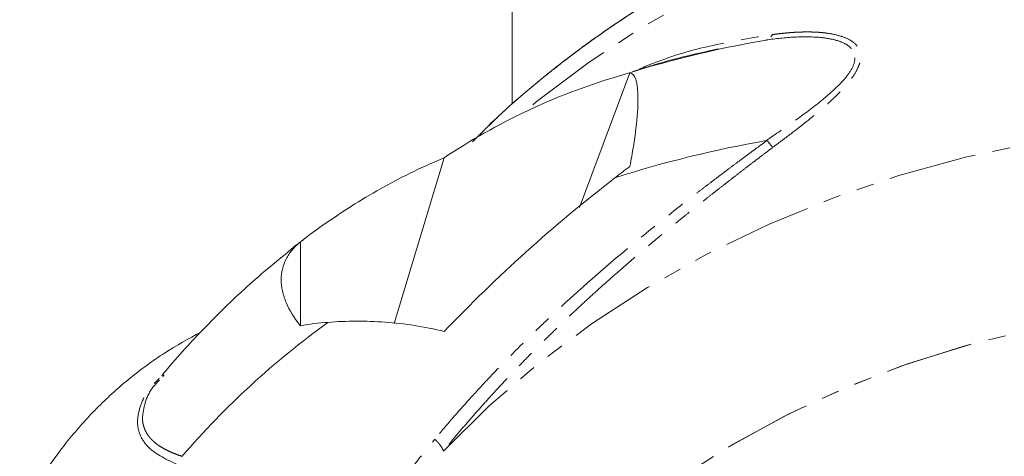
# Model space of a CAD drawing. Units: millimetres. Extents: x -3563 to 8824, y -5400 to 6479.
# Drawn here: x -85 to -15, y -153 to -122 of the extents above; entities that cross this region are included whole.
import ezdxf

# ---------------------------------------------------------------- set-up
doc = ezdxf.new("R2010")
doc.units = ezdxf.units.MM
doc.linetypes.add('PHANTOM', pattern=[12.7, 6.35, -1.27, 1.27, -1.27, 1.27, -1.27])

msp = doc.modelspace()

# ---------------------------------------------------------------- linework, layer by layer
at = {"color": 7, "linetype": 'Continuous', "lineweight": 15}
for p, q in [((-50.019, -74.515), (-50.019, -127.948)), ((-45.188, -135.391), (-41.557, -125.693)), ((-58.518, -143.753), (-54.933, -131.819)), ((-65.276, -143.915), (-65.276, -137.872)), ((-65.056, -137.711), (-65.254, -137.861)), ((-75.078, -147.456), (-75.183, -147.571))]:
    msp.add_line(p, q, dxfattribs=at)
at = {"color": 8, "linetype": 'PHANTOM', "lineweight": 0}
msp.add_line((-31.276, -122.927), (-31.397, -123.098), dxfattribs=at)
at = {"color": 8, "linetype": 'PHANTOM', "lineweight": 0, "flags": 128}
for points in [[(70.025, -143.047), (67.713, -139.674), (64.887, -136.127), (61.768, -132.75), (58.37, -129.557), (54.71, -126.566), (50.806, -123.79), (46.675, -121.242), (42.339, -118.936), (37.818, -116.881), (33.134, -115.089), (28.309, -113.567), (23.367, -112.323), (18.331, -111.363), (13.226, -110.691), (8.077, -110.311), (2.908, -110.225), (-2.256, -110.433), (-7.39, -110.934), (-12.469, -111.726), (-17.469, -112.805), (-22.366, -114.165), (-27.135, -115.8), (-31.754, -117.702), (-36.201, -119.863), (-40.454, -122.271), (-44.493, -124.915), (-48.299, -127.782), (-48.956, -128.319)], [(70.025, -143.047), (67.713, -139.674), (64.887, -136.127), (61.768, -132.75), (58.37, -129.557), (54.71, -126.566), (50.806, -123.79), (46.675, -121.242), (42.339, -118.936), (37.818, -116.881), (33.134, -115.089), (28.309, -113.567), (23.367, -112.323), (18.331, -111.363), (13.226, -110.691), (8.077, -110.311), (2.908, -110.225), (-2.256, -110.433), (-7.39, -110.934), (-12.469, -111.726), (-17.469, -112.805), (-22.366, -114.165), (-27.135, -115.8), (-31.754, -117.702), (-36.201, -119.863), (-40.454, -122.271), (-44.493, -124.915), (-48.299, -127.782), (-48.956, -128.319)], [(-54.976, -152.947), (-51.683, -149.69), (-48.123, -146.628), (-44.312, -143.775), (-40.269, -141.146), (-36.013, -138.752), (-31.565, -136.606), (-26.946, -134.717), (-22.178, -133.095), (-17.285, -131.748), (-12.29, -130.681), (-7.216, -129.901), (-2.088, -129.41), (3.069, -129.212), (8.23, -129.306), (13.37, -129.694), (18.466, -130.372), (23.492, -131.338), (28.424, -132.587), (33.239, -134.113), (37.913, -135.909), (42.424, -137.965), (46.75, -140.273), (50.87, -142.821), (54.765, -145.596), (58.416, -148.586), (61.805, -151.775), (64.917, -155.15), (67.735, -158.693), (70.247, -162.388), (72.44, -166.216)], [(-54.976, -152.947), (-51.683, -149.69), (-48.123, -146.628), (-44.312, -143.775), (-40.269, -141.146), (-36.013, -138.752), (-31.565, -136.606), (-26.946, -134.717), (-22.178, -133.095), (-17.285, -131.748), (-12.29, -130.681), (-7.216, -129.901), (-2.088, -129.41), (3.069, -129.212), (8.23, -129.306), (13.37, -129.694), (18.466, -130.372), (23.492, -131.338), (28.424, -132.587), (33.239, -134.113), (37.913, -135.909), (42.424, -137.965), (46.75, -140.273), (50.87, -142.821), (54.765, -145.596), (58.416, -148.586), (61.805, -151.775), (64.917, -155.15), (67.735, -158.693), (70.247, -162.388), (72.44, -166.216)], [(-58.759, -181.022), (-57.258, -177.296), (-55.428, -173.67), (-53.278, -170.164), (-50.821, -166.797), (-48.069, -163.585), (-45.037, -160.548), (-41.742, -157.701), (-38.201, -155.059), (-34.433, -152.637), (-30.458, -150.448), (-26.298, -148.503), (-21.976, -146.813), (-17.514, -145.387), (-12.936, -144.232), (-8.268, -143.356), (-3.533, -142.762), (1.241, -142.454), (6.031, -142.433), (10.81, -142.7), (15.551, -143.253), (20.231, -144.089), (24.823, -145.204), (29.303, -146.591), (33.647, -148.244), (37.832, -150.153), (41.834, -152.308), (45.633, -154.697), (49.208, -157.308), (52.54, -160.127), (55.611, -163.138), (58.404, -166.325), (60.905, -169.671), (63.099, -173.158), (64.976, -176.768), (66.524, -180.481), (67.737, -184.276), (68.607, -188.135), (69.129, -192.035), (69.301, -195.956), (69.121, -199.876), (68.995, -201.084)], [(-58.759, -181.022), (-57.244, -177.266), (-55.396, -173.613), (-53.223, -170.081), (-50.737, -166.691), (-47.952, -163.46), (-44.884, -160.406), (-41.549, -157.546), (-37.965, -154.896), (-34.151, -152.471), (-30.13, -150.282), (-25.922, -148.343), (-21.551, -146.663), (-17.04, -145.253), (-12.414, -144.12), (-7.699, -143.269), (-2.92, -142.706), (1.896, -142.434), (6.725, -142.454), (11.538, -142.766), (16.309, -143.369), (21.014, -144.258), (25.625, -145.43), (30.118, -146.877), (34.469, -148.593), (38.652, -150.567), (42.647, -152.789), (46.43, -155.246), (49.981, -157.926), (53.281, -160.813), (56.311, -163.892), (59.056, -167.145), (61.5, -170.556), (63.629, -174.106), (65.433, -177.775), (66.9, -181.542), (68.024, -185.389), (68.799, -189.292), (69.219, -193.232), (69.282, -197.187), (68.989, -201.135)]]:
    msp.add_lwpolyline(points, dxfattribs=at)
at = {"color": 7, "linetype": 'Continuous', "lineweight": 15}
for centre, radius, start, end in [((-17.862, -202.982), 80.86, 99.88324, 107.743), ((-17.867, -210.208), 80.837, 99.88248, 107.83776), ((-26.723, -194.025), 62.233, 125.98804, 139.1544)]:
    msp.add_arc(centre, radius, start, end, dxfattribs=at)
for points, knots in [([(70.881, -143.656), (70.438, -142.885), (69.289, -140.881), (67.118, -137.791), (64.414, -134.385), (61.438, -131.14), (58.218, -128.063), (54.763, -125.17), (51.089, -122.473), (47.212, -119.984), (43.149, -117.714), (38.917, -115.673), (34.534, -113.87), (30.021, -112.312), (25.395, -111.006), (20.678, -109.957), (15.89, -109.17), (11.05, -108.648), (6.179, -108.393), (1.298, -108.406), (-3.573, -108.688), (-8.413, -109.237), (-13.201, -110.052), (-17.918, -111.129), (-22.544, -112.465), (-27.058, -114.054), (-31.44, -115.891), (-35.672, -117.967), (-39.735, -120.276), (-43.613, -122.805), (-47.276, -125.553), (-50.383, -128.164), (-52.161, -129.936), (-52.88, -130.653)], [0, 0, 0, 0, 0.020292, 0.052726, 0.085255, 0.117877, 0.150586, 0.183374, 0.216233, 0.249152, 0.282122, 0.315132, 0.348175, 0.381244, 0.414332, 0.447436, 0.480552, 0.513677, 0.54681, 0.57995, 0.613097, 0.646249, 0.679407, 0.712568, 0.745732, 0.778896, 0.812055, 0.845204, 0.878337, 0.911446, 0.94452, 0.97755, 1, 1, 1, 1]), ([(70.905, -143.669), (70.304, -142.651), (68.979, -140.406), (66.597, -137.096), (63.837, -133.721), (60.812, -130.508), (57.543, -127.467), (54.043, -124.612), (50.327, -121.956), (46.411, -119.51), (42.312, -117.286), (38.049, -115.292), (33.638, -113.537), (29.101, -112.029), (24.456, -110.774), (19.723, -109.778), (14.922, -109.044), (10.074, -108.575), (5.2, -108.374), (0.319, -108.441), (-4.547, -108.777), (-9.378, -109.379), (-14.154, -110.247), (-18.855, -111.376), (-23.459, -112.763), (-27.948, -114.403), (-32.302, -116.288), (-36.502, -118.412), (-40.528, -120.766), (-44.367, -123.338), (-47.984, -126.129), (-50.827, -128.566), (-52.368, -130.137), (-52.864, -130.644)], [0, 0, 0, 0, 0.026958, 0.05941, 0.091956, 0.124595, 0.157319, 0.190121, 0.222991, 0.25592, 0.288897, 0.321913, 0.35496, 0.388032, 0.421122, 0.454227, 0.487343, 0.520469, 0.553602, 0.586742, 0.619888, 0.65304, 0.686197, 0.719358, 0.752521, 0.785682, 0.818838, 0.851984, 0.885111, 0.918212, 0.951277, 0.984295, 1, 1, 1, 1]), ([(-35.169, -123.953), (-36.413, -124.229), (-38.495, -124.691), (-40.518, -125.337), (-41.333, -125.598)], [0, 0, 0, 0, 0.5971944, 1, 1, 1, 1]), ([(-35.169, -123.953), (-36.413, -124.229), (-38.495, -124.691), (-40.518, -125.337), (-41.333, -125.598)], [0, 0, 0, 0, 0.5971944, 1, 1, 1, 1]), ([(-54.933, -131.819), (-53.028, -130.545), (-51.043, -129.416), (-46.903, -127.46), (-44.749, -126.632), (-42.504, -125.968)], [0, 0, 0, 0, 0.5, 0.5, 1, 1, 1, 1]), ([(-54.933, -131.819), (-53.028, -130.545), (-51.043, -129.416), (-46.903, -127.46), (-44.749, -126.632), (-42.504, -125.968)], [0, 0, 0, 0, 0.5, 0.5, 1, 1, 1, 1]), ([(-41.557, -125.693), (-41.372, -125.702), (-41.226, -125.853), (-41.099, -126.238), (-41.076, -126.325), (-41.038, -126.517), (-41.021, -126.622), (-40.982, -126.965), (-40.969, -127.229), (-40.967, -128.138), (-41.017, -128.862), (-41.141, -129.905), (-41.169, -130.121), (-41.231, -130.56), (-41.264, -130.783), (-41.371, -131.467), (-41.453, -131.939), (-41.545, -132.427)], [0, 0, 0, 0, 0.25, 0.25, 0.3125, 0.3125, 0.375, 0.375, 0.5, 0.5, 0.75, 0.75, 0.8125, 0.8125, 0.875, 0.875, 1, 1, 1, 1]), ([(-41.557, -125.693), (-41.372, -125.702), (-41.226, -125.853), (-41.099, -126.238), (-41.076, -126.325), (-41.038, -126.517), (-41.021, -126.622), (-40.982, -126.965), (-40.969, -127.229), (-40.967, -128.138), (-41.017, -128.862), (-41.141, -129.905), (-41.169, -130.121), (-41.231, -130.56), (-41.264, -130.783), (-41.371, -131.467), (-41.453, -131.939), (-41.545, -132.427)], [0, 0, 0, 0, 0.25, 0.25, 0.3125, 0.3125, 0.375, 0.375, 0.5, 0.5, 0.75, 0.75, 0.8125, 0.8125, 0.875, 0.875, 1, 1, 1, 1]), ([(-63.409, -136.507), (-62.042, -135.553), (-60.653, -134.68), (-57.829, -133.109), (-56.395, -132.411), (-54.933, -131.819)], [0, 0, 0, 0, 0.5, 0.5, 1, 1, 1, 1]), ([(-63.409, -136.507), (-62.042, -135.553), (-60.653, -134.68), (-57.829, -133.109), (-56.395, -132.411), (-54.933, -131.819)], [0, 0, 0, 0, 0.5, 0.5, 1, 1, 1, 1]), ([(-41.545, -132.427), (-41.726, -132.564), (-42.09, -132.838), (-42.449, -133.117), (-42.63, -133.257)], [0, 0, 0, 0, 0.498877, 1, 1, 1, 1]), ([(-41.545, -132.427), (-41.726, -132.564), (-42.09, -132.838), (-42.449, -133.117), (-42.63, -133.257)], [0, 0, 0, 0, 0.498877, 1, 1, 1, 1]), ([(-42.63, -133.257), (-44.847, -134.965), (-46.975, -136.745), (-51.067, -140.437), (-53.03, -142.348), (-54.915, -144.323)], [0, 0, 0, 0, 0.5, 0.5, 1, 1, 1, 1]), ([(-42.63, -133.257), (-44.847, -134.965), (-46.975, -136.745), (-51.067, -140.437), (-53.03, -142.348), (-54.915, -144.323)], [0, 0, 0, 0, 0.5, 0.5, 1, 1, 1, 1]), ([(-65.518, -138.06), (-66.669, -139.001), (-68.969, -140.881), (-72.121, -143.956), (-74.179, -146.197), (-75.171, -147.414), (-75.251, -147.512)], [0, 0, 0, 0, 0.324426, 0.648463, 0.971657, 1, 1, 1, 1]), ([(-65.518, -138.06), (-66.669, -139.001), (-68.969, -140.881), (-72.121, -143.956), (-74.179, -146.197), (-75.171, -147.414), (-75.251, -147.512)], [0, 0, 0, 0, 0.3244259, 0.6484629, 0.9716571, 1, 1, 1, 1]), ([(-65.276, -143.915), (-65.72, -143.357), (-66.062, -142.798), (-66.412, -141.96), (-66.502, -141.679), (-66.621, -141.128), (-66.651, -140.857), (-66.651, -140.06), (-66.532, -139.567), (-66.184, -138.882), (-66.038, -138.662), (-65.695, -138.248), (-65.498, -138.054), (-65.276, -137.872)], [0, 0, 0, 0, 0.25, 0.25, 0.375, 0.375, 0.5, 0.5, 0.75, 0.75, 0.875, 0.875, 1, 1, 1, 1]), ([(-65.276, -143.915), (-65.72, -143.357), (-66.062, -142.798), (-66.412, -141.96), (-66.502, -141.679), (-66.621, -141.128), (-66.651, -140.857), (-66.651, -140.06), (-66.532, -139.567), (-66.184, -138.882), (-66.038, -138.662), (-65.695, -138.248), (-65.498, -138.054), (-65.276, -137.872)], [0, 0, 0, 0, 0.25, 0.25, 0.375, 0.375, 0.5, 0.5, 0.75, 0.75, 0.875, 0.875, 1, 1, 1, 1]), ([(-54.915, -144.323), (-56.359, -143.973), (-57.776, -143.757), (-60.567, -143.55), (-61.94, -143.558), (-63.293, -143.669)], [0, 0, 0, 0, 0.5, 0.5, 1, 1, 1, 1]), ([(-54.915, -144.323), (-56.359, -143.973), (-57.776, -143.757), (-60.567, -143.55), (-61.94, -143.558), (-63.293, -143.669)], [0, 0, 0, 0, 0.5, 0.5, 1, 1, 1, 1]), ([(-72.435, -144.364), (-73.317, -144.85), (-75.097, -145.833), (-77.562, -147.651), (-79.85, -149.703), (-81.906, -151.977), (-83.594, -154.302), (-84.774, -156.255), (-85.305, -157.379), (-85.484, -157.758)], [0, 0, 0, 0, 0.158118, 0.31916, 0.480097, 0.640713, 0.800293, 0.932671, 1, 1, 1, 1]), ([(-72.435, -144.364), (-73.317, -144.85), (-75.097, -145.833), (-77.562, -147.651), (-79.85, -149.703), (-81.906, -151.977), (-83.594, -154.302), (-84.774, -156.255), (-85.305, -157.379), (-85.484, -157.758)], [0, 0, 0, 0, 0.158118, 0.31916, 0.480097, 0.640713, 0.800293, 0.932671, 1, 1, 1, 1])]:
    msp.add_open_spline(points, degree=3, knots=knots, dxfattribs=at)
at = {"color": 8, "linetype": 'PHANTOM', "lineweight": 0}
for points, knots in [([(-40.846, -125.396), (-40.518, -125.256), (-38.807, -124.53), (-35.592, -123.628), (-32.703, -123.159), (-31.276, -122.927)], [0, 0, 0, 0, 0.107276, 0.559032, 1, 1, 1, 1]), ([(-40.846, -125.396), (-40.518, -125.256), (-38.807, -124.53), (-35.592, -123.628), (-32.703, -123.159), (-31.276, -122.927)], [0, 0, 0, 0, 0.107276, 0.559032, 1, 1, 1, 1]), ([(-31.741, -123.322), (-31.047, -123.218), (-30.359, -123.145), (-29.016, -123.077), (-28.359, -123.082), (-27.439, -123.18), (-27.143, -123.227), (-26.589, -123.362), (-26.33, -123.45), (-25.88, -123.678), (-25.689, -123.818), (-25.486, -124.078), (-25.432, -124.172), (-25.362, -124.376), (-25.344, -124.485), (-25.344, -124.601)], [0, 0, 0, 0, 0.25, 0.25, 0.5, 0.5, 0.625, 0.625, 0.75, 0.75, 0.875, 0.875, 0.9375, 0.9375, 1, 1, 1, 1]), ([(-31.741, -123.322), (-31.047, -123.218), (-30.359, -123.145), (-29.016, -123.077), (-28.359, -123.082), (-27.439, -123.18), (-27.143, -123.227), (-26.589, -123.362), (-26.33, -123.45), (-25.88, -123.678), (-25.689, -123.818), (-25.486, -124.078), (-25.432, -124.172), (-25.362, -124.376), (-25.344, -124.485), (-25.344, -124.601)], [0, 0, 0, 0, 0.25, 0.25, 0.5, 0.5, 0.625, 0.625, 0.75, 0.75, 0.875, 0.875, 0.9375, 0.9375, 1, 1, 1, 1]), ([(-31.276, -122.927), (-31.133, -122.907), (-30.85, -122.87), (-30.434, -122.824), (-30.032, -122.788), (-29.643, -122.762), (-29.269, -122.745), (-28.908, -122.737), (-28.562, -122.739), (-28.23, -122.749), (-27.913, -122.767), (-27.61, -122.795), (-27.087, -122.859), (-26.408, -122.999), (-25.632, -123.319), (-25.076, -123.796), (-24.888, -124.407), (-24.987, -125.018), (-25.246, -125.597), (-25.704, -126.273), (-26.392, -127.055), (-27.182, -127.809), (-27.963, -128.489), (-28.687, -129.086), (-29.481, -129.713), (-30.343, -130.373), (-30.946, -130.822), (-31.256, -131.054)], [0, 0, 0, 0, 0.025701, 0.050722, 0.075072, 0.098759, 0.121794, 0.144187, 0.16595, 0.187096, 0.207639, 0.227593, 0.246975, 0.313306, 0.372256, 0.438818, 0.499847, 0.540355, 0.582412, 0.627676, 0.686703, 0.75304, 0.796312, 0.842504, 0.89177, 0.944233, 1, 1, 1, 1]), ([(-31.276, -122.927), (-31.133, -122.907), (-30.85, -122.87), (-30.434, -122.824), (-30.032, -122.788), (-29.643, -122.762), (-29.269, -122.745), (-28.908, -122.737), (-28.562, -122.739), (-28.23, -122.749), (-27.913, -122.767), (-27.61, -122.795), (-27.087, -122.859), (-26.408, -122.999), (-25.632, -123.319), (-25.076, -123.796), (-24.888, -124.407), (-24.987, -125.018), (-25.246, -125.597), (-25.704, -126.273), (-26.392, -127.055), (-27.182, -127.809), (-27.963, -128.489), (-28.687, -129.086), (-29.481, -129.713), (-30.343, -130.373), (-30.946, -130.822), (-31.256, -131.054)], [0, 0, 0, 0, 0.025701, 0.050722, 0.075072, 0.098759, 0.121794, 0.144187, 0.16595, 0.187096, 0.207639, 0.227593, 0.246975, 0.313306, 0.372256, 0.438818, 0.499847, 0.540355, 0.582412, 0.627676, 0.686703, 0.75304, 0.796312, 0.842504, 0.89177, 0.944233, 1, 1, 1, 1]), ([(-25.344, -124.601), (-25.344, -124.831), (-25.419, -125.085), (-25.688, -125.605), (-25.88, -125.871), (-26.33, -126.398), (-26.589, -126.659), (-27.143, -127.174), (-27.439, -127.427), (-28.36, -128.178), (-29.017, -128.666), (-30.36, -129.626), (-31.047, -130.099), (-31.741, -130.57)], [0, 0, 0, 0, 0.125, 0.125, 0.25, 0.25, 0.375, 0.375, 0.5, 0.5, 0.75, 0.75, 1, 1, 1, 1]), ([(-25.344, -124.601), (-25.344, -124.831), (-25.419, -125.085), (-25.688, -125.605), (-25.88, -125.871), (-26.33, -126.398), (-26.589, -126.659), (-27.143, -127.174), (-27.439, -127.427), (-28.36, -128.178), (-29.017, -128.666), (-30.36, -129.626), (-31.047, -130.099), (-31.741, -130.57)], [0, 0, 0, 0, 0.125, 0.125, 0.25, 0.25, 0.375, 0.375, 0.5, 0.5, 0.75, 0.75, 1, 1, 1, 1]), ([(-31.674, -130.558), (-31.866, -130.699), (-32.255, -130.985), (-32.848, -131.422), (-33.458, -131.875), (-34.085, -132.342), (-34.729, -132.825), (-35.389, -133.324), (-36.066, -133.839), (-36.758, -134.37), (-37.466, -134.918), (-39.015, -136.131), (-41.374, -138.034), (-43.705, -140.025), (-45.699, -141.802), (-47.142, -143.13), (-48.794, -144.717), (-50.267, -146.186), (-51.707, -147.683), (-53.013, -149.099), (-54.077, -150.297), (-54.913, -151.268), (-55.391, -151.841), (-55.597, -152.087)], [0, 0, 0, 0, 0.021888, 0.044454, 0.067698, 0.091622, 0.116225, 0.141509, 0.167475, 0.194122, 0.22145, 0.24946, 0.37434, 0.499309, 0.531841, 0.621381, 0.681455, 0.745562, 0.816454, 0.877351, 0.928245, 0.96913, 1, 1, 1, 1]), ([(-31.674, -130.558), (-31.866, -130.699), (-32.255, -130.985), (-32.848, -131.422), (-33.458, -131.875), (-34.085, -132.342), (-34.729, -132.825), (-35.389, -133.324), (-36.066, -133.839), (-36.758, -134.37), (-37.466, -134.918), (-39.015, -136.131), (-41.374, -138.034), (-43.705, -140.025), (-45.699, -141.802), (-47.142, -143.13), (-48.794, -144.717), (-50.267, -146.186), (-51.707, -147.683), (-53.013, -149.099), (-54.077, -150.297), (-54.913, -151.268), (-55.391, -151.841), (-55.597, -152.087)], [0, 0, 0, 0, 0.021888, 0.044454, 0.067698, 0.091622, 0.116225, 0.141509, 0.167475, 0.194122, 0.22145, 0.24946, 0.37434, 0.499309, 0.531841, 0.621381, 0.681455, 0.745562, 0.816454, 0.877351, 0.928245, 0.96913, 1, 1, 1, 1]), ([(-31.256, -131.054), (-31.442, -131.195), (-31.817, -131.479), (-32.382, -131.909), (-32.954, -132.346), (-33.531, -132.79), (-34.115, -133.241), (-34.705, -133.699), (-35.3, -134.164), (-35.901, -134.636), (-36.507, -135.117), (-37.117, -135.605), (-38.04, -136.349), (-39.278, -137.362), (-40.828, -138.665), (-42.393, -140.017), (-43.778, -141.25), (-44.981, -142.352), (-46.003, -143.31), (-47.023, -144.289), (-48.041, -145.29), (-49.054, -146.314), (-50.063, -147.361), (-51.065, -148.431), (-52.06, -149.524), (-53.045, -150.642), (-54.022, -151.783), (-54.657, -152.558), (-54.976, -152.947)], [0, 0, 0, 0, 0.021494, 0.043238, 0.065236, 0.087489, 0.109999, 0.132768, 0.155798, 0.179091, 0.202649, 0.226473, 0.250564, 0.310953, 0.372755, 0.435993, 0.500686, 0.543314, 0.586483, 0.630196, 0.674458, 0.719273, 0.764646, 0.810579, 0.857078, 0.904146, 0.951785, 1, 1, 1, 1]), ([(-31.256, -131.054), (-31.442, -131.195), (-31.817, -131.479), (-32.382, -131.909), (-32.954, -132.346), (-33.531, -132.79), (-34.115, -133.241), (-34.705, -133.699), (-35.3, -134.164), (-35.901, -134.636), (-36.507, -135.117), (-37.117, -135.605), (-38.04, -136.349), (-39.278, -137.362), (-40.828, -138.665), (-42.393, -140.017), (-43.778, -141.25), (-44.981, -142.352), (-46.003, -143.31), (-47.023, -144.289), (-48.041, -145.29), (-49.054, -146.314), (-50.063, -147.361), (-51.065, -148.431), (-52.06, -149.524), (-53.045, -150.642), (-54.022, -151.783), (-54.657, -152.558), (-54.976, -152.947)], [0, 0, 0, 0, 0.021494, 0.043238, 0.065236, 0.087489, 0.109999, 0.132768, 0.155798, 0.179091, 0.202649, 0.226473, 0.250564, 0.310953, 0.372755, 0.435993, 0.500686, 0.543314, 0.586483, 0.630196, 0.674458, 0.719273, 0.764646, 0.810579, 0.857078, 0.904146, 0.951785, 1, 1, 1, 1]), ([(-31.674, -130.558), (-31.593, -130.662), (-31.514, -130.76), (-31.371, -130.929), (-31.308, -131), (-31.256, -131.054)], [0, 0, 0, 0, 0.5, 0.5, 1, 1, 1, 1]), ([(-31.674, -130.558), (-31.593, -130.662), (-31.514, -130.76), (-31.371, -130.929), (-31.308, -131), (-31.256, -131.054)], [0, 0, 0, 0, 0.5, 0.5, 1, 1, 1, 1]), ([(-74.09, -153.936), (-74.871, -153.569), (-76.046, -153.016), (-76.85, -151.861), (-77.074, -150.832), (-76.827, -149.685), (-76.336, -148.598), (-75.694, -147.962), (-75.431, -147.701)], [0, 0, 0, 0, 0.29693, 0.446581, 0.596588, 0.74639, 0.896054, 1, 1, 1, 1]), ([(-74.09, -153.936), (-74.871, -153.569), (-76.046, -153.016), (-76.85, -151.861), (-77.074, -150.832), (-76.827, -149.685), (-76.336, -148.598), (-75.694, -147.962), (-75.431, -147.701)], [0, 0, 0, 0, 0.29693, 0.446581, 0.596588, 0.74639, 0.896054, 1, 1, 1, 1]), ([(-75.42, -147.828), (-75.564, -147.975), (-76.074, -148.498), (-76.5, -149.447), (-76.598, -150.16), (-76.646, -150.509)], [0, 0, 0, 0, 0.166823, 0.592854, 1, 1, 1, 1]), ([(-75.42, -147.828), (-75.564, -147.975), (-76.074, -148.498), (-76.5, -149.447), (-76.598, -150.16), (-76.646, -150.509)], [0, 0, 0, 0, 0.166823, 0.592854, 1, 1, 1, 1]), ([(-76.646, -150.509), (-76.645, -150.56), (-76.643, -150.663), (-76.629, -150.813), (-76.606, -150.96), (-76.573, -151.104), (-76.53, -151.245), (-76.478, -151.382), (-76.416, -151.516), (-76.345, -151.647), (-76.264, -151.775), (-76.174, -151.899), (-76.074, -152.02), (-75.965, -152.137), (-75.812, -152.283), (-75.603, -152.454), (-75.323, -152.644), (-75.003, -152.826), (-74.642, -153), (-74.242, -153.168), (-73.95, -153.27), (-73.801, -153.323)], [0, 0, 0, 0, 0.0372854, 0.0746296, 0.1120679, 0.1496351, 0.1873656, 0.2252934, 0.2634516, 0.3018726, 0.3405877, 0.3796276, 0.4190215, 0.4587979, 0.4989838, 0.5735849, 0.6515961, 0.7331479, 0.8183466, 0.907276, 1, 1, 1, 1]), ([(-76.646, -150.509), (-76.645, -150.56), (-76.643, -150.663), (-76.629, -150.813), (-76.606, -150.96), (-76.573, -151.104), (-76.53, -151.245), (-76.478, -151.382), (-76.416, -151.516), (-76.345, -151.647), (-76.264, -151.775), (-76.174, -151.899), (-76.074, -152.02), (-75.965, -152.137), (-75.812, -152.283), (-75.603, -152.454), (-75.323, -152.644), (-75.003, -152.826), (-74.642, -153), (-74.242, -153.168), (-73.95, -153.27), (-73.801, -153.323)], [0, 0, 0, 0, 0.0372854, 0.0746296, 0.1120679, 0.1496351, 0.1873656, 0.2252934, 0.2634516, 0.3018726, 0.3405877, 0.3796276, 0.4190215, 0.4587979, 0.4989838, 0.5735849, 0.6515961, 0.7331479, 0.8183466, 0.907276, 1, 1, 1, 1]), ([(-60.266, -158.434), (-60.164, -158.277), (-59.954, -157.955), (-59.623, -157.461), (-59.142, -156.754), (-58.541, -155.899), (-57.811, -154.899), (-57.103, -153.965), (-56.366, -153.023), (-55.859, -152.407), (-55.597, -152.087)], [0, 0, 0, 0, 0.072041, 0.148206, 0.228522, 0.399905, 0.548073, 0.699815, 0.844521, 1, 1, 1, 1]), ([(-60.266, -158.434), (-60.164, -158.277), (-59.954, -157.955), (-59.623, -157.461), (-59.142, -156.754), (-58.541, -155.899), (-57.811, -154.899), (-57.103, -153.965), (-56.366, -153.023), (-55.859, -152.407), (-55.597, -152.087)], [0, 0, 0, 0, 0.072041, 0.148206, 0.228522, 0.399905, 0.548073, 0.699815, 0.844521, 1, 1, 1, 1]), ([(-55.597, -152.087), (-55.577, -152.107), (-55.52, -152.162), (-55.428, -152.256), (-55.325, -152.371), (-55.23, -152.486), (-55.148, -152.597), (-55.081, -152.703), (-55.028, -152.801), (-54.994, -152.882), (-54.98, -152.928), (-54.976, -152.947)], [0, 0, 0, 0, 0.0629599, 0.1790787, 0.3006967, 0.4223146, 0.5439326, 0.6655505, 0.7871685, 0.9087865, 1, 1, 1, 1]), ([(-55.597, -152.087), (-55.577, -152.107), (-55.52, -152.162), (-55.428, -152.256), (-55.325, -152.371), (-55.23, -152.486), (-55.148, -152.597), (-55.081, -152.703), (-55.028, -152.801), (-54.994, -152.882), (-54.98, -152.928), (-54.976, -152.947)], [0, 0, 0, 0, 0.0629599, 0.1790787, 0.3006967, 0.4223146, 0.5439326, 0.6655505, 0.7871685, 0.9087865, 1, 1, 1, 1])]:
    msp.add_open_spline(points, degree=3, knots=knots, dxfattribs=at)
at = {"color": 7, "linetype": 'Continuous', "lineweight": 15}
for points in [[(-31.741, -123.322), (-31.719, -123.318), (-31.696, -123.314), (-31.674, -123.31)], [(-31.741, -123.322), (-31.719, -123.318), (-31.696, -123.314), (-31.674, -123.31)], [(-31.674, -130.558), (-31.696, -130.562), (-31.719, -130.566), (-31.741, -130.57)], [(-31.674, -130.558), (-31.696, -130.562), (-31.719, -130.566), (-31.741, -130.57)], [(-65.285, -137.879), (-64.673, -137.398), (-64.049, -136.939), (-63.409, -136.507)], [(-65.285, -137.879), (-64.673, -137.398), (-64.049, -136.939), (-63.409, -136.507)], [(-65.276, -137.872), (-65.279, -137.874), (-65.282, -137.877), (-65.285, -137.879)], [(-65.276, -137.872), (-65.279, -137.874), (-65.282, -137.877), (-65.285, -137.879)], [(-63.293, -143.669), (-63.969, -143.708), (-64.629, -143.793), (-65.276, -143.915)], [(-63.293, -143.669), (-63.969, -143.708), (-64.629, -143.793), (-65.276, -143.915)]]:
    msp.add_open_spline(points, degree=3, dxfattribs=at)

doc.saveas('drawing.dxf')
